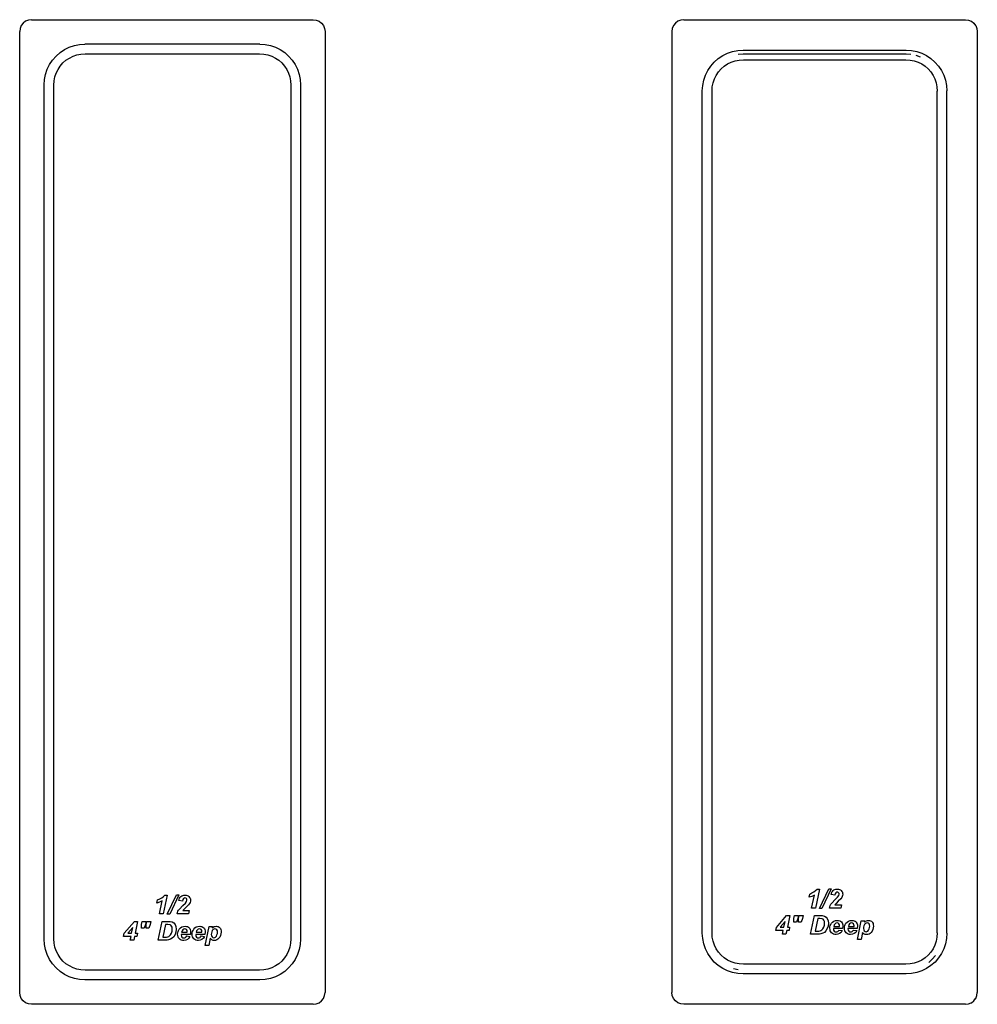
# Model space of a CAD drawing. Units: inches. Extents: x 22 to 199, y 1 to 105.
# Drawn here: x 118 to 138, y 23 to 44 of the extents above; entities that cross this region are included whole.
import ezdxf

# ---------------------------------------------------------------- set-up
doc = ezdxf.new("R2010")
doc.units = ezdxf.units.IN
doc.header["$MEASUREMENT"] = 0
doc.layers.add('Edges', color=7, linetype='Continuous')

# ---------------------------------------------------------------- blocks, each defined once
blk = doc.blocks.new('Stainless Steel Super Pan V pl')
at = {"layer": 'Edges'}
for p, q in [((117.988, 43.424), (117.963, 43.363)), ((118.028, 43.475), (117.988, 43.424)), ((118.08, 43.515), (118.028, 43.475)), ((118.14, 43.54), (118.08, 43.515)), ((118.205, 43.549), (118.14, 43.54)), ((118.205, 43.549), (124.142, 43.549)), ((124.142, 43.549), (124.207, 43.54)), ((124.207, 43.54), (124.267, 43.515)), ((124.267, 43.515), (124.319, 43.475)), ((124.319, 43.475), (124.359, 43.424)), ((124.359, 43.424), (124.384, 43.363)), ((131.738, 43.424), (131.713, 43.363)), ((131.74, 43.424), (131.738, 43.424)), ((131.778, 43.475), (131.74, 43.424)), ((131.78, 43.476), (131.778, 43.475)), ((131.83, 43.515), (131.78, 43.476)), ((131.831, 43.516), (131.83, 43.515)), ((131.89, 43.54), (131.831, 43.516)), ((131.892, 43.541), (131.89, 43.54)), ((131.955, 43.549), (131.892, 43.541)), ((131.955, 43.549), (137.892, 43.549)), ((137.892, 43.549), (137.955, 43.541)), ((137.955, 43.541), (137.957, 43.54)), ((137.957, 43.54), (138.016, 43.516)), ((138.016, 43.516), (138.017, 43.515)), ((138.017, 43.515), (138.067, 43.476)), ((138.067, 43.476), (138.069, 43.475)), ((138.069, 43.475), (138.107, 43.424)), ((138.107, 43.424), (138.109, 43.424)), ((138.109, 43.424), (138.134, 43.363)), ((117.963, 43.363), (117.955, 43.299)), ((117.955, 23.049), (117.955, 43.299)), ((124.384, 43.363), (124.392, 43.299)), ((124.392, 43.299), (124.392, 23.049)), ((131.713, 43.363), (131.705, 43.299)), ((131.705, 43.299), (131.705, 23.049)), ((138.134, 43.363), (138.142, 43.299)), ((138.142, 43.299), (138.142, 23.049)), ((118.9, 42.918), (119.001, 42.968)), ((119.001, 42.968), (119.107, 43.005)), ((119.107, 43.005), (119.218, 43.026)), ((119.218, 43.026), (119.33, 43.034)), ((123.017, 43.033), (119.33, 43.034)), ((123.017, 43.033), (123.13, 43.026)), ((123.13, 43.026), (123.24, 43.005)), ((123.24, 43.005), (123.346, 42.968)), ((123.346, 42.968), (123.447, 42.918)), ((118.647, 42.697), (118.722, 42.782)), ((118.722, 42.782), (118.806, 42.856)), ((118.806, 42.856), (118.9, 42.918)), ((119.002, 42.741), (119.079, 42.779)), ((119.079, 42.779), (119.16, 42.806)), ((119.16, 42.806), (119.244, 42.824)), ((119.244, 42.824), (119.337, 42.83)), ((119.337, 42.83), (123.01, 42.83)), ((123.01, 42.83), (123.103, 42.823)), ((123.103, 42.823), (123.187, 42.806)), ((123.187, 42.806), (123.268, 42.779)), ((123.268, 42.779), (123.345, 42.741)), ((123.447, 42.918), (123.541, 42.856)), ((123.541, 42.856), (123.625, 42.782)), ((123.625, 42.782), (123.699, 42.697)), ((132.681, 42.731), (132.775, 42.794)), ((132.775, 42.794), (132.876, 42.843)), ((132.876, 42.843), (132.982, 42.88)), ((132.982, 42.88), (133.093, 42.901)), ((133.093, 42.901), (133.205, 42.909)), ((133.103, 42.822), (133.208, 42.829)), ((133.205, 42.909), (136.642, 42.909)), ((133.208, 42.829), (136.639, 42.829)), ((136.639, 42.829), (136.744, 42.822)), ((136.642, 42.909), (136.755, 42.901)), ((136.755, 42.901), (136.865, 42.88)), ((136.844, 42.802), (136.941, 42.769)), ((136.865, 42.88), (136.972, 42.843)), ((136.972, 42.843), (137.072, 42.794)), ((137.072, 42.794), (137.166, 42.731)), ((118.535, 42.503), (118.585, 42.604)), ((118.585, 42.604), (118.647, 42.697)), ((118.763, 42.501), (118.81, 42.572)), ((118.81, 42.572), (118.867, 42.637)), ((118.867, 42.637), (118.931, 42.693)), ((118.931, 42.693), (119.002, 42.741)), ((123.345, 42.741), (123.416, 42.693)), ((123.416, 42.693), (123.48, 42.637)), ((123.48, 42.637), (123.537, 42.572)), ((123.537, 42.572), (123.584, 42.501)), ((123.699, 42.697), (123.762, 42.603)), ((123.762, 42.603), (123.812, 42.503)), ((132.46, 42.478), (132.523, 42.572)), ((132.523, 42.572), (132.597, 42.657)), ((132.597, 42.657), (132.681, 42.731)), ((132.742, 42.512), (132.806, 42.569)), ((132.806, 42.569), (132.877, 42.616)), ((132.877, 42.616), (132.954, 42.654)), ((132.954, 42.654), (133.035, 42.682)), ((133.035, 42.682), (133.119, 42.698)), ((133.119, 42.698), (133.212, 42.705)), ((133.212, 42.705), (136.635, 42.704)), ((136.635, 42.704), (136.728, 42.699)), ((136.728, 42.699), (136.812, 42.682)), ((136.812, 42.682), (136.893, 42.654)), ((136.893, 42.654), (136.97, 42.616)), ((136.97, 42.616), (137.041, 42.568)), ((137.041, 42.568), (137.105, 42.512)), ((137.166, 42.731), (137.25, 42.657)), ((137.25, 42.657), (137.325, 42.572)), ((137.325, 42.572), (137.387, 42.479)), ((118.478, 42.286), (118.499, 42.396)), ((118.499, 42.396), (118.535, 42.503)), ((118.681, 42.259), (118.697, 42.343)), ((118.697, 42.343), (118.725, 42.424)), ((118.725, 42.424), (118.763, 42.501)), ((123.584, 42.501), (123.622, 42.424)), ((123.622, 42.424), (123.65, 42.343)), ((123.65, 42.343), (123.666, 42.259)), ((123.812, 42.503), (123.848, 42.396)), ((123.848, 42.396), (123.87, 42.286)), ((132.374, 42.271), (132.411, 42.378)), ((132.411, 42.378), (132.46, 42.478)), ((132.6, 42.299), (132.638, 42.376)), ((132.638, 42.376), (132.685, 42.447)), ((132.685, 42.447), (132.742, 42.512)), ((137.105, 42.512), (137.162, 42.448)), ((137.162, 42.448), (137.21, 42.376)), ((137.21, 42.376), (137.248, 42.3)), ((137.387, 42.479), (137.437, 42.378)), ((137.437, 42.378), (137.473, 42.271)), ((118.47, 42.173), (118.478, 42.286)), ((118.47, 24.174), (118.47, 42.173)), ((118.674, 42.166), (118.681, 42.259)), ((118.674, 24.181), (118.674, 42.166)), ((123.666, 42.259), (123.673, 42.166)), ((123.673, 42.166), (123.673, 24.181)), ((123.87, 42.286), (123.877, 42.173)), ((123.877, 42.173), (123.877, 24.174)), ((132.345, 42.048), (132.353, 42.161)), ((132.353, 42.161), (132.374, 42.271)), ((132.55, 42.041), (132.556, 42.134)), ((132.556, 42.134), (132.572, 42.218)), ((132.572, 42.218), (132.6, 42.299)), ((137.248, 42.3), (137.275, 42.218)), ((137.275, 42.218), (137.291, 42.134)), ((137.291, 42.134), (137.298, 42.041)), ((137.473, 42.271), (137.495, 42.161)), ((137.495, 42.161), (137.502, 42.048)), ((132.345, 24.299), (132.345, 42.048)), ((132.55, 24.306), (132.55, 42.041)), ((137.298, 24.306), (137.298, 42.041)), ((137.503, 24.299), (137.502, 42.048)), ((134.595, 25.054), (134.61, 25.123)), ((134.61, 25.123), (134.657, 25.146)), ((134.657, 25.146), (134.698, 25.171)), ((134.698, 25.171), (134.734, 25.197)), ((134.812, 25.225), (134.728, 24.827)), ((134.734, 25.197), (134.764, 25.225)), ((134.764, 25.225), (134.812, 25.225)), ((134.813, 24.821), (135.009, 25.229)), ((135.062, 25.229), (134.867, 24.821)), ((135.009, 25.229), (135.062, 25.229)), ((135.06, 25.111), (135.066, 25.137)), ((135.136, 25.099), (135.06, 25.111)), ((135.066, 25.137), (135.076, 25.159)), ((135.076, 25.159), (135.088, 25.179)), ((135.088, 25.179), (135.103, 25.195)), ((135.103, 25.195), (135.121, 25.208)), ((135.121, 25.208), (135.141, 25.217)), ((135.145, 25.13), (135.136, 25.099)), ((135.141, 25.217), (135.163, 25.223)), ((135.157, 25.15), (135.145, 25.13)), ((135.172, 25.16), (135.157, 25.15)), ((135.163, 25.223), (135.187, 25.224)), ((135.189, 25.164), (135.172, 25.16)), ((135.187, 25.224), (135.213, 25.222)), ((135.205, 25.161), (135.189, 25.164)), ((135.219, 25.151), (135.205, 25.161)), ((135.213, 25.222), (135.236, 25.217)), ((135.228, 25.137), (135.219, 25.151)), ((135.223, 25.091), (135.23, 25.119)), ((135.23, 25.119), (135.228, 25.137)), ((135.236, 25.217), (135.257, 25.208)), ((135.257, 25.208), (135.274, 25.194)), ((135.274, 25.194), (135.288, 25.178)), ((135.288, 25.178), (135.298, 25.16)), ((135.298, 25.16), (135.303, 25.14)), ((135.303, 25.14), (135.305, 25.118)), ((135.305, 25.118), (135.303, 25.095)), ((120.845, 24.929), (120.86, 24.998)), ((120.902, 24.948), (120.845, 24.929)), ((120.86, 24.998), (120.907, 25.021)), ((120.9, 24.702), (120.958, 24.976)), ((120.958, 24.976), (120.902, 24.948)), ((120.907, 25.021), (120.948, 25.046)), ((120.948, 25.046), (120.984, 25.072)), ((121.062, 25.1), (120.978, 24.702)), ((120.984, 25.072), (121.014, 25.1)), ((121.014, 25.1), (121.062, 25.1)), ((121.063, 24.696), (121.259, 25.104)), ((121.312, 25.104), (121.117, 24.696)), ((121.259, 25.104), (121.312, 25.104)), ((121.31, 24.986), (121.316, 25.012)), ((121.386, 24.974), (121.31, 24.986)), ((121.316, 25.012), (121.326, 25.034)), ((121.326, 25.034), (121.338, 25.054)), ((121.338, 25.054), (121.353, 25.07)), ((121.353, 25.07), (121.371, 25.083)), ((121.371, 25.083), (121.391, 25.092)), ((121.395, 25.005), (121.386, 24.974)), ((121.391, 25.092), (121.413, 25.098)), ((121.407, 25.025), (121.395, 25.005)), ((121.397, 24.88), (121.448, 24.93)), ((121.422, 25.035), (121.407, 25.025)), ((121.413, 25.098), (121.437, 25.099)), ((121.439, 25.039), (121.422, 25.035)), ((121.437, 25.099), (121.463, 25.097)), ((121.455, 25.036), (121.439, 25.039)), ((121.448, 24.93), (121.473, 24.966)), ((121.469, 25.026), (121.455, 25.036)), ((121.463, 25.097), (121.486, 25.092)), ((121.478, 25.012), (121.469, 25.026)), ((121.473, 24.966), (121.48, 24.994)), ((121.48, 24.994), (121.478, 25.012)), ((121.486, 25.092), (121.507, 25.083)), ((121.507, 25.083), (121.524, 25.069)), ((121.533, 24.922), (121.514, 24.897)), ((121.524, 25.069), (121.538, 25.053)), ((121.546, 24.946), (121.533, 24.922)), ((121.538, 25.053), (121.548, 25.035)), ((121.553, 24.97), (121.546, 24.946)), ((121.548, 25.035), (121.553, 25.015)), ((121.553, 25.015), (121.555, 24.993)), ((121.555, 24.993), (121.553, 24.97)), ((134.652, 25.073), (134.595, 25.054)), ((134.65, 24.827), (134.708, 25.101)), ((134.708, 25.101), (134.652, 25.073)), ((135.041, 24.883), (135.056, 24.908)), ((135.056, 24.908), (135.074, 24.932)), ((135.074, 24.932), (135.147, 25.005)), ((135.164, 24.924), (135.141, 24.898)), ((135.147, 25.005), (135.198, 25.055)), ((135.212, 24.97), (135.164, 24.924)), ((135.198, 25.055), (135.223, 25.091)), ((135.264, 25.022), (135.212, 24.97)), ((135.283, 25.047), (135.264, 25.022)), ((135.296, 25.071), (135.283, 25.047)), ((135.303, 25.095), (135.296, 25.071)), ((120.978, 24.702), (120.9, 24.702)), ((121.117, 24.696), (121.063, 24.696)), ((121.274, 24.702), (121.28, 24.731)), ((121.514, 24.702), (121.274, 24.702)), ((121.28, 24.731), (121.291, 24.758)), ((121.291, 24.758), (121.306, 24.783)), ((121.306, 24.783), (121.324, 24.807)), ((121.324, 24.807), (121.397, 24.88)), ((121.414, 24.799), (121.391, 24.773)), ((121.391, 24.773), (121.528, 24.773)), ((121.462, 24.845), (121.414, 24.799)), ((121.514, 24.897), (121.462, 24.845)), ((121.528, 24.773), (121.514, 24.702)), ((134.728, 24.827), (134.65, 24.827)), ((134.867, 24.821), (134.813, 24.821)), ((135.024, 24.827), (135.03, 24.856)), ((135.264, 24.827), (135.024, 24.827)), ((135.03, 24.856), (135.041, 24.883)), ((135.141, 24.898), (135.278, 24.898)), ((135.278, 24.898), (135.264, 24.827)), ((120.16, 24.295), (120.373, 24.545)), ((120.373, 24.545), (120.44, 24.545)), ((120.44, 24.545), (120.388, 24.296)), ((120.523, 24.479), (120.537, 24.545)), ((120.537, 24.545), (120.62, 24.545)), ((120.62, 24.545), (120.606, 24.479)), ((120.621, 24.479), (120.636, 24.545)), ((120.636, 24.545), (120.718, 24.545)), ((120.718, 24.545), (120.704, 24.479)), ((120.877, 24.15), (120.96, 24.545)), ((120.96, 24.545), (121.067, 24.545)), ((121.067, 24.545), (121.124, 24.544)), ((121.124, 24.544), (121.168, 24.534)), ((121.168, 24.534), (121.203, 24.513)), ((121.203, 24.513), (121.23, 24.48)), ((133.91, 24.42), (134.123, 24.67)), ((134.091, 24.545), (133.987, 24.421)), ((134.065, 24.421), (134.091, 24.545)), ((134.123, 24.67), (134.19, 24.67)), ((134.19, 24.67), (134.138, 24.421)), ((134.272, 24.53), (134.273, 24.604)), ((134.328, 24.53), (134.272, 24.53)), ((134.273, 24.604), (134.287, 24.67)), ((134.287, 24.67), (134.37, 24.67)), ((134.356, 24.604), (134.328, 24.53)), ((134.37, 24.67), (134.356, 24.604)), ((134.37, 24.53), (134.371, 24.604)), ((134.426, 24.53), (134.37, 24.53)), ((134.371, 24.604), (134.386, 24.67)), ((134.386, 24.67), (134.468, 24.67)), ((134.454, 24.604), (134.426, 24.53)), ((134.468, 24.67), (134.454, 24.604)), ((134.627, 24.275), (134.71, 24.67)), ((134.71, 24.67), (134.817, 24.67)), ((134.778, 24.605), (134.722, 24.339)), ((134.825, 24.605), (134.778, 24.605)), ((134.817, 24.67), (134.874, 24.669)), ((134.875, 24.6), (134.825, 24.605)), ((134.874, 24.669), (134.918, 24.659)), ((134.893, 24.59), (134.875, 24.6)), ((134.908, 24.572), (134.893, 24.59)), ((134.919, 24.546), (134.908, 24.572)), ((134.918, 24.659), (134.953, 24.638)), ((134.918, 24.463), (134.922, 24.509)), ((134.922, 24.509), (134.919, 24.546)), ((134.953, 24.638), (134.98, 24.605)), ((134.98, 24.605), (134.997, 24.561)), ((134.997, 24.561), (135.004, 24.506)), ((135.004, 24.506), (134.998, 24.446)), ((135.053, 24.482), (135.067, 24.506)), ((135.067, 24.506), (135.092, 24.533)), ((135.092, 24.533), (135.121, 24.553)), ((135.121, 24.553), (135.155, 24.564)), ((135.143, 24.495), (135.127, 24.472)), ((135.163, 24.508), (135.143, 24.495)), ((135.155, 24.564), (135.194, 24.568)), ((135.186, 24.513), (135.163, 24.508)), ((135.207, 24.509), (135.186, 24.513)), ((135.194, 24.568), (135.219, 24.566)), ((135.224, 24.497), (135.207, 24.509)), ((135.219, 24.566), (135.241, 24.56)), ((135.235, 24.477), (135.224, 24.497)), ((135.241, 24.56), (135.261, 24.55)), ((135.261, 24.55), (135.278, 24.536)), ((135.278, 24.536), (135.291, 24.518)), ((135.291, 24.518), (135.301, 24.497)), ((135.301, 24.497), (135.307, 24.472)), ((135.36, 24.482), (135.374, 24.506)), ((135.374, 24.506), (135.399, 24.533)), ((135.399, 24.533), (135.428, 24.553)), ((135.428, 24.553), (135.462, 24.564)), ((135.45, 24.495), (135.434, 24.472)), ((135.47, 24.508), (135.45, 24.495)), ((135.462, 24.564), (135.501, 24.568)), ((135.493, 24.513), (135.47, 24.508)), ((135.514, 24.509), (135.493, 24.513)), ((135.501, 24.568), (135.526, 24.566)), ((135.531, 24.497), (135.514, 24.509)), ((135.526, 24.566), (135.548, 24.56)), ((135.542, 24.477), (135.531, 24.497)), ((135.548, 24.56), (135.568, 24.55)), ((135.568, 24.55), (135.585, 24.536)), ((135.585, 24.536), (135.598, 24.518)), ((135.598, 24.518), (135.608, 24.497)), ((135.608, 24.497), (135.614, 24.472)), ((135.614, 24.166), (135.696, 24.561)), ((135.696, 24.561), (135.77, 24.561)), ((135.77, 24.561), (135.763, 24.532)), ((135.763, 24.532), (135.786, 24.549)), ((135.781, 24.497), (135.765, 24.478)), ((135.8, 24.509), (135.781, 24.497)), ((135.786, 24.549), (135.807, 24.56)), ((135.821, 24.513), (135.8, 24.509)), ((135.807, 24.56), (135.829, 24.566)), ((135.843, 24.509), (135.821, 24.513)), ((135.829, 24.566), (135.851, 24.568)), ((135.86, 24.496), (135.843, 24.509)), ((135.851, 24.568), (135.873, 24.566)), ((135.872, 24.475), (135.86, 24.496)), ((135.873, 24.566), (135.892, 24.56)), ((135.892, 24.56), (135.909, 24.551)), ((135.909, 24.551), (135.924, 24.537)), ((135.924, 24.537), (135.936, 24.52)), ((135.936, 24.52), (135.944, 24.499)), ((135.944, 24.499), (135.949, 24.474)), ((120.146, 24.231), (120.16, 24.295)), ((120.341, 24.42), (120.237, 24.296)), ((120.237, 24.296), (120.315, 24.296)), ((120.315, 24.296), (120.341, 24.42)), ((120.388, 24.296), (120.436, 24.296)), ((120.436, 24.296), (120.423, 24.231)), ((120.522, 24.405), (120.523, 24.479)), ((120.578, 24.405), (120.522, 24.405)), ((120.606, 24.479), (120.578, 24.405)), ((120.62, 24.405), (120.621, 24.479)), ((120.676, 24.405), (120.62, 24.405)), ((120.704, 24.479), (120.676, 24.405)), ((121.028, 24.48), (120.972, 24.214)), ((121.075, 24.48), (121.028, 24.48)), ((121.125, 24.475), (121.075, 24.48)), ((121.143, 24.465), (121.125, 24.475)), ((121.137, 24.265), (121.156, 24.298)), ((121.158, 24.447), (121.143, 24.465)), ((121.156, 24.298), (121.168, 24.338)), ((121.169, 24.421), (121.158, 24.447)), ((121.168, 24.338), (121.172, 24.384)), ((121.172, 24.384), (121.169, 24.421)), ((121.248, 24.321), (121.229, 24.268)), ((121.23, 24.48), (121.247, 24.436)), ((121.247, 24.436), (121.254, 24.381)), ((121.254, 24.381), (121.248, 24.321)), ((121.284, 24.277), (121.286, 24.305)), ((121.286, 24.305), (121.293, 24.332)), ((121.293, 24.332), (121.303, 24.357)), ((121.303, 24.357), (121.317, 24.381)), ((121.317, 24.381), (121.342, 24.408)), ((121.342, 24.408), (121.371, 24.428)), ((121.377, 24.347), (121.367, 24.316)), ((121.367, 24.316), (121.488, 24.316)), ((121.371, 24.428), (121.405, 24.439)), ((121.393, 24.37), (121.377, 24.347)), ((121.413, 24.383), (121.393, 24.37)), ((121.405, 24.439), (121.444, 24.443)), ((121.436, 24.388), (121.413, 24.383)), ((121.457, 24.384), (121.436, 24.388)), ((121.444, 24.443), (121.469, 24.441)), ((121.474, 24.372), (121.457, 24.384)), ((121.469, 24.441), (121.491, 24.435)), ((121.485, 24.352), (121.474, 24.372)), ((121.488, 24.324), (121.485, 24.352)), ((121.488, 24.316), (121.488, 24.324)), ((121.491, 24.435), (121.511, 24.425)), ((121.511, 24.425), (121.528, 24.411)), ((121.528, 24.411), (121.541, 24.393)), ((121.541, 24.393), (121.551, 24.372)), ((121.551, 24.372), (121.557, 24.347)), ((121.559, 24.32), (121.553, 24.269)), ((121.557, 24.347), (121.559, 24.32)), ((121.592, 24.277), (121.594, 24.305)), ((121.594, 24.305), (121.6, 24.332)), ((121.6, 24.332), (121.61, 24.357)), ((121.61, 24.357), (121.624, 24.381)), ((121.624, 24.381), (121.649, 24.408)), ((121.649, 24.408), (121.678, 24.428)), ((121.684, 24.347), (121.674, 24.316)), ((121.674, 24.316), (121.795, 24.316)), ((121.678, 24.428), (121.712, 24.439)), ((121.7, 24.37), (121.684, 24.347)), ((121.72, 24.383), (121.7, 24.37)), ((121.712, 24.439), (121.751, 24.443)), ((121.743, 24.388), (121.72, 24.383)), ((121.764, 24.384), (121.743, 24.388)), ((121.751, 24.443), (121.776, 24.441)), ((121.781, 24.372), (121.764, 24.384)), ((121.776, 24.441), (121.798, 24.435)), ((121.792, 24.352), (121.781, 24.372)), ((121.795, 24.324), (121.792, 24.352)), ((121.795, 24.316), (121.795, 24.324)), ((121.798, 24.435), (121.818, 24.425)), ((121.818, 24.425), (121.835, 24.411)), ((121.835, 24.411), (121.848, 24.393)), ((121.848, 24.393), (121.858, 24.372)), ((121.858, 24.372), (121.864, 24.347)), ((121.866, 24.32), (121.86, 24.269)), ((121.864, 24.041), (121.946, 24.436)), ((121.864, 24.347), (121.866, 24.32)), ((121.946, 24.436), (122.02, 24.436)), ((121.995, 24.297), (121.993, 24.272)), ((122.003, 24.326), (121.995, 24.297)), ((122.015, 24.353), (122.003, 24.326)), ((122.02, 24.436), (122.013, 24.407)), ((122.013, 24.407), (122.036, 24.424)), ((122.031, 24.372), (122.015, 24.353)), ((122.05, 24.384), (122.031, 24.372)), ((122.036, 24.424), (122.057, 24.435)), ((122.071, 24.388), (122.05, 24.384)), ((122.057, 24.435), (122.079, 24.441)), ((122.093, 24.384), (122.071, 24.388)), ((122.079, 24.441), (122.101, 24.443)), ((122.11, 24.371), (122.093, 24.384)), ((122.101, 24.443), (122.123, 24.441)), ((122.122, 24.35), (122.11, 24.371)), ((122.114, 24.262), (122.123, 24.293)), ((122.126, 24.322), (122.122, 24.35)), ((122.123, 24.441), (122.142, 24.435)), ((122.123, 24.293), (122.126, 24.322)), ((122.142, 24.435), (122.159, 24.426)), ((122.159, 24.426), (122.174, 24.412)), ((122.174, 24.412), (122.186, 24.395)), ((122.186, 24.395), (122.194, 24.374)), ((122.198, 24.282), (122.189, 24.248)), ((122.194, 24.374), (122.199, 24.349)), ((122.201, 24.32), (122.198, 24.282)), ((122.199, 24.349), (122.201, 24.32)), ((132.353, 24.186), (132.345, 24.299)), ((132.556, 24.213), (132.55, 24.306)), ((133.896, 24.356), (133.91, 24.42)), ((134.052, 24.356), (133.896, 24.356)), ((133.987, 24.421), (134.065, 24.421)), ((134.035, 24.275), (134.052, 24.356)), ((134.125, 24.356), (134.108, 24.275)), ((134.173, 24.356), (134.125, 24.356)), ((134.138, 24.421), (134.186, 24.421)), ((134.186, 24.421), (134.173, 24.356)), ((134.722, 24.339), (134.763, 24.339)), ((134.763, 24.339), (134.802, 24.34)), ((134.802, 24.34), (134.828, 24.344)), ((134.845, 24.281), (134.813, 24.277)), ((134.828, 24.344), (134.847, 24.352)), ((134.885, 24.295), (134.845, 24.281)), ((134.847, 24.352), (134.865, 24.365)), ((134.865, 24.365), (134.887, 24.39)), ((134.918, 24.314), (134.885, 24.295)), ((134.887, 24.39), (134.906, 24.423)), ((134.906, 24.423), (134.918, 24.463)), ((134.952, 24.349), (134.918, 24.314)), ((134.979, 24.393), (134.952, 24.349)), ((134.998, 24.446), (134.979, 24.393)), ((135.034, 24.402), (135.036, 24.43)), ((135.037, 24.373), (135.034, 24.402)), ((135.036, 24.43), (135.043, 24.457)), ((135.043, 24.347), (135.037, 24.373)), ((135.043, 24.457), (135.053, 24.482)), ((135.055, 24.325), (135.043, 24.347)), ((135.071, 24.305), (135.055, 24.325)), ((135.09, 24.289), (135.071, 24.305)), ((135.112, 24.277), (135.09, 24.289)), ((135.303, 24.394), (135.109, 24.394)), ((135.109, 24.394), (135.109, 24.387)), ((135.109, 24.387), (135.113, 24.361)), ((135.113, 24.361), (135.125, 24.341)), ((135.127, 24.472), (135.117, 24.441)), ((135.117, 24.441), (135.238, 24.441)), ((135.125, 24.341), (135.143, 24.328)), ((135.143, 24.328), (135.165, 24.324)), ((135.165, 24.324), (135.183, 24.326)), ((135.183, 24.326), (135.199, 24.334)), ((135.199, 24.334), (135.213, 24.346)), ((135.24, 24.289), (135.204, 24.274)), ((135.213, 24.346), (135.225, 24.364)), ((135.225, 24.364), (135.294, 24.352)), ((135.238, 24.449), (135.235, 24.477)), ((135.238, 24.441), (135.238, 24.449)), ((135.271, 24.315), (135.24, 24.289)), ((135.294, 24.352), (135.271, 24.315)), ((135.309, 24.445), (135.303, 24.394)), ((135.307, 24.472), (135.309, 24.445)), ((135.342, 24.402), (135.344, 24.43)), ((135.344, 24.373), (135.342, 24.402)), ((135.344, 24.43), (135.35, 24.457)), ((135.351, 24.347), (135.344, 24.373)), ((135.35, 24.457), (135.36, 24.482)), ((135.362, 24.325), (135.351, 24.347)), ((135.378, 24.305), (135.362, 24.325)), ((135.397, 24.289), (135.378, 24.305)), ((135.419, 24.277), (135.397, 24.289)), ((135.61, 24.394), (135.416, 24.394)), ((135.416, 24.394), (135.416, 24.387)), ((135.416, 24.387), (135.42, 24.361)), ((135.42, 24.361), (135.432, 24.341)), ((135.434, 24.472), (135.424, 24.441)), ((135.424, 24.441), (135.545, 24.441)), ((135.432, 24.341), (135.45, 24.328)), ((135.45, 24.328), (135.472, 24.324)), ((135.472, 24.324), (135.49, 24.326)), ((135.49, 24.326), (135.506, 24.334)), ((135.506, 24.334), (135.52, 24.346)), ((135.548, 24.289), (135.512, 24.274)), ((135.52, 24.346), (135.532, 24.364)), ((135.532, 24.364), (135.602, 24.352)), ((135.545, 24.449), (135.542, 24.477)), ((135.545, 24.441), (135.545, 24.449)), ((135.578, 24.315), (135.548, 24.289)), ((135.602, 24.352), (135.578, 24.315)), ((135.616, 24.445), (135.61, 24.394)), ((135.614, 24.472), (135.616, 24.445)), ((135.722, 24.314), (135.691, 24.166)), ((135.738, 24.294), (135.722, 24.314)), ((135.758, 24.28), (135.738, 24.294)), ((135.745, 24.422), (135.743, 24.397)), ((135.743, 24.397), (135.747, 24.368)), ((135.753, 24.451), (135.745, 24.422)), ((135.747, 24.368), (135.759, 24.345)), ((135.765, 24.478), (135.753, 24.451)), ((135.781, 24.271), (135.758, 24.28)), ((135.759, 24.345), (135.777, 24.331)), ((135.777, 24.331), (135.798, 24.327)), ((135.798, 24.327), (135.816, 24.33)), ((135.816, 24.33), (135.835, 24.341)), ((135.835, 24.341), (135.851, 24.359)), ((135.86, 24.28), (135.835, 24.271)), ((135.851, 24.359), (135.864, 24.387)), ((135.883, 24.294), (135.86, 24.28)), ((135.864, 24.387), (135.873, 24.418)), ((135.876, 24.447), (135.872, 24.475)), ((135.873, 24.418), (135.876, 24.447)), ((135.904, 24.314), (135.883, 24.294)), ((135.925, 24.342), (135.904, 24.314)), ((135.939, 24.373), (135.925, 24.342)), ((135.948, 24.407), (135.939, 24.373)), ((135.951, 24.445), (135.948, 24.407)), ((135.949, 24.474), (135.951, 24.445)), ((137.298, 24.306), (137.291, 24.213)), ((137.503, 24.299), (137.495, 24.186)), ((118.478, 24.061), (118.47, 24.174)), ((118.681, 24.088), (118.674, 24.181)), ((118.697, 24.004), (118.681, 24.088)), ((120.302, 24.231), (120.146, 24.231)), ((120.285, 24.15), (120.302, 24.231)), ((120.358, 24.15), (120.285, 24.15)), ((120.375, 24.231), (120.358, 24.15)), ((120.423, 24.231), (120.375, 24.231)), ((121.017, 24.15), (120.877, 24.15)), ((120.972, 24.214), (121.013, 24.214)), ((121.013, 24.214), (121.052, 24.215)), ((121.063, 24.152), (121.017, 24.15)), ((121.052, 24.215), (121.078, 24.219)), ((121.095, 24.156), (121.063, 24.152)), ((121.078, 24.219), (121.097, 24.227)), ((121.135, 24.17), (121.095, 24.156)), ((121.097, 24.227), (121.115, 24.24)), ((121.115, 24.24), (121.137, 24.265)), ((121.168, 24.189), (121.135, 24.17)), ((121.202, 24.224), (121.168, 24.189)), ((121.229, 24.268), (121.202, 24.224)), ((121.287, 24.248), (121.284, 24.277)), ((121.293, 24.222), (121.287, 24.248)), ((121.305, 24.2), (121.293, 24.222)), ((121.321, 24.18), (121.305, 24.2)), ((121.34, 24.164), (121.321, 24.18)), ((121.362, 24.152), (121.34, 24.164)), ((121.553, 24.269), (121.359, 24.269)), ((121.359, 24.269), (121.359, 24.262)), ((121.359, 24.262), (121.363, 24.236)), ((121.387, 24.146), (121.362, 24.152)), ((121.363, 24.236), (121.375, 24.216)), ((121.375, 24.216), (121.393, 24.203)), ((121.414, 24.143), (121.387, 24.146)), ((121.393, 24.203), (121.415, 24.199)), ((121.454, 24.149), (121.414, 24.143)), ((121.415, 24.199), (121.433, 24.201)), ((121.433, 24.201), (121.449, 24.209)), ((121.449, 24.209), (121.463, 24.221)), ((121.49, 24.164), (121.454, 24.149)), ((121.463, 24.221), (121.475, 24.239)), ((121.475, 24.239), (121.544, 24.227)), ((121.521, 24.19), (121.49, 24.164)), ((121.544, 24.227), (121.521, 24.19)), ((121.594, 24.248), (121.592, 24.277)), ((121.601, 24.222), (121.594, 24.248)), ((121.612, 24.2), (121.601, 24.222)), ((121.628, 24.18), (121.612, 24.2)), ((121.647, 24.164), (121.628, 24.18)), ((121.669, 24.152), (121.647, 24.164)), ((121.86, 24.269), (121.666, 24.269)), ((121.666, 24.269), (121.666, 24.262)), ((121.666, 24.262), (121.67, 24.236)), ((121.694, 24.146), (121.669, 24.152)), ((121.67, 24.236), (121.682, 24.216)), ((121.682, 24.216), (121.7, 24.203)), ((121.722, 24.143), (121.694, 24.146)), ((121.7, 24.203), (121.722, 24.199)), ((121.722, 24.199), (121.74, 24.201)), ((121.762, 24.149), (121.722, 24.143)), ((121.74, 24.201), (121.756, 24.209)), ((121.756, 24.209), (121.77, 24.221)), ((121.798, 24.164), (121.762, 24.149)), ((121.77, 24.221), (121.782, 24.239)), ((121.782, 24.239), (121.852, 24.227)), ((121.828, 24.19), (121.798, 24.164)), ((121.852, 24.227), (121.828, 24.19)), ((121.972, 24.189), (121.941, 24.041)), ((121.988, 24.169), (121.972, 24.189)), ((122.008, 24.155), (121.988, 24.169)), ((121.993, 24.272), (121.997, 24.243)), ((121.997, 24.243), (122.009, 24.22)), ((122.031, 24.146), (122.008, 24.155)), ((122.009, 24.22), (122.027, 24.206)), ((122.027, 24.206), (122.048, 24.202)), ((122.058, 24.143), (122.031, 24.146)), ((122.048, 24.202), (122.066, 24.205)), ((122.085, 24.146), (122.058, 24.143)), ((122.066, 24.205), (122.085, 24.216)), ((122.085, 24.216), (122.101, 24.234)), ((122.11, 24.155), (122.085, 24.146)), ((122.101, 24.234), (122.114, 24.262)), ((122.133, 24.169), (122.11, 24.155)), ((122.154, 24.189), (122.133, 24.169)), ((122.175, 24.217), (122.154, 24.189)), ((122.189, 24.248), (122.175, 24.217)), ((123.666, 24.088), (123.65, 24.004)), ((123.673, 24.181), (123.666, 24.088)), ((123.877, 24.174), (123.87, 24.061)), ((132.374, 24.076), (132.353, 24.186)), ((132.411, 23.97), (132.374, 24.076)), ((132.572, 24.129), (132.556, 24.213)), ((132.6, 24.048), (132.572, 24.129)), ((134.108, 24.275), (134.035, 24.275)), ((134.767, 24.275), (134.627, 24.275)), ((134.813, 24.277), (134.767, 24.275)), ((135.137, 24.271), (135.112, 24.277)), ((135.164, 24.268), (135.137, 24.271)), ((135.204, 24.274), (135.164, 24.268)), ((135.444, 24.271), (135.419, 24.277)), ((135.472, 24.268), (135.444, 24.271)), ((135.512, 24.274), (135.472, 24.268)), ((135.691, 24.166), (135.614, 24.166)), ((135.808, 24.268), (135.781, 24.271)), ((135.835, 24.271), (135.808, 24.268)), ((137.276, 24.129), (137.248, 24.048)), ((137.291, 24.213), (137.276, 24.129)), ((137.473, 24.076), (137.437, 23.969)), ((137.495, 24.186), (137.473, 24.076)), ((118.499, 23.951), (118.478, 24.061)), ((118.536, 23.845), (118.499, 23.951)), ((118.724, 23.923), (118.697, 24.004)), ((118.763, 23.846), (118.724, 23.923)), ((121.941, 24.041), (121.864, 24.041)), ((123.622, 23.923), (123.584, 23.846)), ((123.65, 24.004), (123.622, 23.923)), ((123.848, 23.951), (123.812, 23.845)), ((123.87, 24.061), (123.848, 23.951)), ((132.46, 23.869), (132.411, 23.97)), ((132.522, 23.775), (132.46, 23.869)), ((132.638, 23.971), (132.6, 24.048)), ((132.685, 23.9), (132.638, 23.971)), ((132.741, 23.835), (132.685, 23.9)), ((137.162, 23.9), (137.106, 23.835)), ((137.209, 23.971), (137.162, 23.9)), ((137.248, 24.048), (137.209, 23.971)), ((137.387, 23.869), (137.325, 23.775)), ((137.437, 23.969), (137.387, 23.869)), ((118.585, 23.744), (118.536, 23.845)), ((118.648, 23.65), (118.585, 23.744)), ((118.81, 23.775), (118.763, 23.846)), ((118.867, 23.711), (118.81, 23.775)), ((118.931, 23.654), (118.867, 23.711)), ((123.48, 23.711), (123.416, 23.654)), ((123.537, 23.775), (123.48, 23.711)), ((123.584, 23.846), (123.537, 23.775)), ((123.762, 23.744), (123.699, 23.65)), ((123.812, 23.845), (123.762, 23.744)), ((132.597, 23.69), (132.522, 23.775)), ((132.681, 23.616), (132.597, 23.69)), ((132.806, 23.778), (132.741, 23.835)), ((132.877, 23.731), (132.806, 23.778)), ((132.954, 23.694), (132.877, 23.731)), ((133.035, 23.665), (132.954, 23.694)), ((133.119, 23.65), (133.035, 23.665)), ((136.812, 23.666), (136.728, 23.649)), ((136.893, 23.693), (136.812, 23.666)), ((136.97, 23.731), (136.893, 23.693)), ((137.041, 23.778), (136.97, 23.731)), ((137.106, 23.835), (137.041, 23.778)), ((137.194, 23.747), (137.117, 23.68)), ((137.251, 23.69), (137.166, 23.616)), ((137.261, 23.824), (137.194, 23.747)), ((137.325, 23.775), (137.251, 23.69)), ((118.722, 23.566), (118.648, 23.65)), ((118.807, 23.492), (118.722, 23.566)), ((118.9, 23.429), (118.807, 23.492)), ((119.002, 23.607), (118.931, 23.654)), ((119.079, 23.568), (119.002, 23.607)), ((119.16, 23.54), (119.079, 23.568)), ((119.244, 23.525), (119.16, 23.54)), ((119.337, 23.518), (119.244, 23.525)), ((123.01, 23.518), (119.337, 23.518)), ((123.103, 23.525), (123.01, 23.518)), ((123.187, 23.541), (123.103, 23.525)), ((123.268, 23.569), (123.187, 23.541)), ((123.345, 23.607), (123.268, 23.569)), ((123.416, 23.654), (123.345, 23.607)), ((123.541, 23.492), (123.447, 23.429)), ((123.625, 23.566), (123.541, 23.492)), ((123.699, 23.65), (123.625, 23.566)), ((132.775, 23.554), (132.681, 23.616)), ((132.876, 23.504), (132.775, 23.554)), ((132.982, 23.468), (132.876, 23.504)), ((133.093, 23.446), (132.982, 23.468)), ((133.103, 23.525), (133.003, 23.545)), ((133.212, 23.643), (133.119, 23.65)), ((136.635, 23.643), (133.212, 23.643)), ((136.728, 23.649), (136.635, 23.643)), ((136.865, 23.468), (136.755, 23.446)), ((136.972, 23.504), (136.865, 23.468)), ((137.072, 23.554), (136.972, 23.504)), ((137.166, 23.616), (137.072, 23.554)), ((119.001, 23.379), (118.9, 23.429)), ((119.107, 23.343), (119.001, 23.379)), ((119.218, 23.321), (119.107, 23.343)), ((119.33, 23.314), (119.218, 23.321)), ((123.017, 23.313), (119.33, 23.314)), ((123.13, 23.321), (123.017, 23.313)), ((123.24, 23.343), (123.13, 23.321)), ((123.346, 23.379), (123.24, 23.343)), ((123.447, 23.429), (123.346, 23.379)), ((133.205, 23.438), (133.093, 23.446)), ((136.642, 23.438), (133.205, 23.438)), ((136.755, 23.446), (136.642, 23.438)), ((117.963, 22.984), (117.955, 23.049)), ((124.384, 22.984), (124.392, 23.049)), ((131.713, 22.984), (131.705, 23.049)), ((138.134, 22.984), (138.142, 23.049)), ((117.988, 22.924), (117.963, 22.984)), ((118.028, 22.872), (117.988, 22.924)), ((118.08, 22.832), (118.028, 22.872)), ((118.14, 22.807), (118.08, 22.832)), ((124.207, 22.807), (124.267, 22.832)), ((124.267, 22.832), (124.319, 22.872)), ((124.319, 22.872), (124.359, 22.924)), ((124.359, 22.924), (124.384, 22.984)), ((131.738, 22.924), (131.713, 22.984)), ((131.74, 22.923), (131.738, 22.924)), ((131.778, 22.872), (131.74, 22.923)), ((131.78, 22.871), (131.778, 22.872)), ((131.83, 22.832), (131.78, 22.871)), ((131.831, 22.831), (131.83, 22.832)), ((131.89, 22.807), (131.831, 22.831)), ((137.957, 22.807), (138.016, 22.831)), ((138.016, 22.831), (138.017, 22.832)), ((138.017, 22.832), (138.067, 22.871)), ((138.067, 22.871), (138.069, 22.872)), ((138.069, 22.872), (138.107, 22.923)), ((138.107, 22.923), (138.109, 22.924)), ((138.109, 22.924), (138.134, 22.984)), ((118.205, 22.799), (118.14, 22.807)), ((124.142, 22.799), (118.205, 22.799)), ((124.142, 22.799), (124.207, 22.807)), ((131.892, 22.806), (131.89, 22.807)), ((131.955, 22.799), (131.892, 22.806)), ((137.892, 22.799), (131.955, 22.799)), ((137.892, 22.799), (137.955, 22.806)), ((137.955, 22.806), (137.957, 22.807))]:
    blk.add_line(p, q, dxfattribs=at)

msp = doc.modelspace()

# ---------------------------------------------------------------- block references
msp.add_blockref('Stainless Steel Super Pan V pl', (0, 0))

doc.saveas('drawing.dxf')
